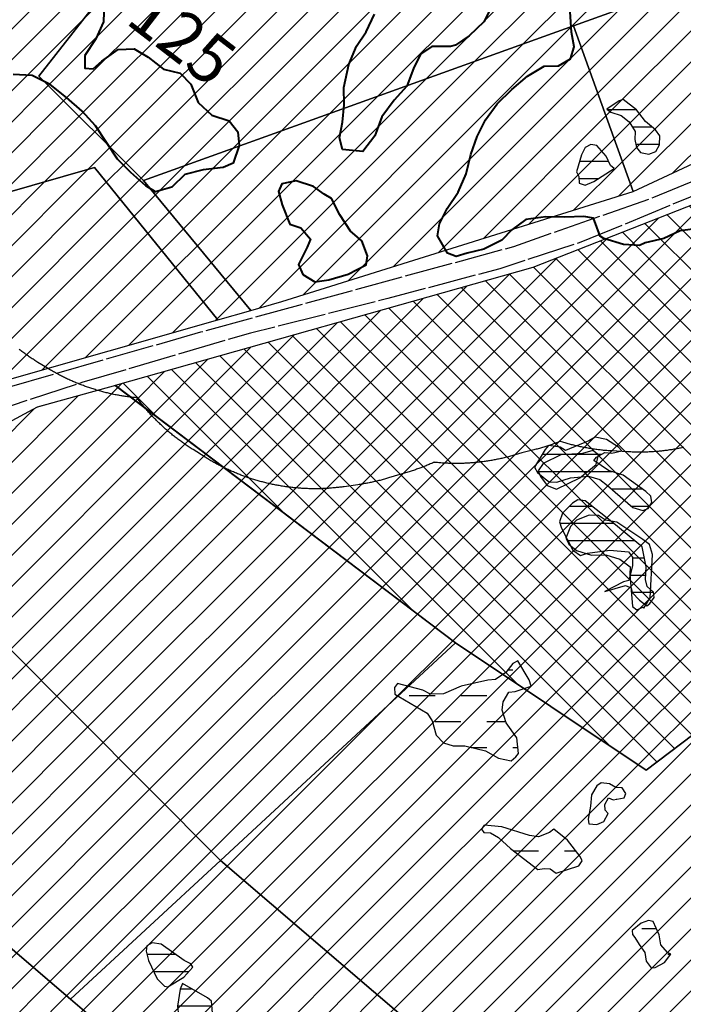
# Model space of a CAD drawing. Units: metres. Extents: x 767866 to 771411, y 9290283 to 9293515.
# Drawn here: x 770051 to 770147, y 9292050 to 9292193 of the extents above; entities that cross this region are included whole.
import ezdxf

# ---------------------------------------------------------------- set-up
doc = ezdxf.new("R2010")
doc.units = ezdxf.units.M
doc.linetypes.add('TRACO_22', pattern=[7.5, 7, -0.5])
for name, color, linetype in [('ALAGADO BANHADO MANGUE', 5, 'Continuous'), ('AREA_AFETADA', 254, 'Continuous'), ('CONTORNO ALAGADO BANHADO MANGUE', 150, 'Continuous'), ('GLEBA', 11, 'Continuous'), ('LAGOS LAGOAS PERENES', 5, 'Continuous'), ('LOTE', 25, 'Continuous'), ('MISTO', 40, 'Continuous'), ('OLARIA', 52, 'Continuous'), ('RESIDENCIAL', 191, 'Continuous'), ('VIA NÃO PAVIMENTADA S MEIO FIO', 1, 'TRACO_22')]:
    doc.layers.add(name, color=color, linetype=linetype)
doc.layers.add('CURVA 125', color=160, linetype='Continuous', lineweight=40)
doc.layers.add('PERIMETRO_LOTE', color=7, linetype='Continuous', lineweight=35)
doc.styles.add('ROMANS', font='ROMANS', dxfattribs={"height": 1})
pattern_1 = [(0, (0, 0), (0, 2.5), [])]
pattern_2 = [(0, (0, 0), (3.75, 3.75), [3.75, -3.75])]

msp = doc.modelspace()

# ---------------------------------------------------------------- hatches: boundary and pattern name
at = {"layer": 'ALAGADO BANHADO MANGUE'}
h = msp.add_hatch(dxfattribs=at)
h.set_pattern_fill('DASH', color=256, scale=30, style=0)
h.set_pattern_definition(pattern_2)
h.paths.add_polyline_path([(770123.11, 9292088.88), (770121.56, 9292091.07), (770120.96, 9292092.9), (770121.11, 9292094.13), (770121.94, 9292095.52), (770122.88, 9292095.59), (770125.19, 9292096.36), (770124.9, 9292097.3), (770123.27, 9292100.06), (770122.55, 9292099.68), (770121.49, 9292098.34), (770120.01, 9292097.33), (770118.92, 9292097.24), (770115.02, 9292096.36), (770112.45, 9292095.26), (770110.58, 9292095.23), (770109.48, 9292095.82), (770105.82, 9292096.79), (770105.36, 9292096.2), (770105.4, 9292095.22), (770106.01, 9292094.88), (770110.11, 9292092.45), (770110.81, 9292091.36), (770111.4, 9292089.26), (770112.45, 9292088.15), (770113.87, 9292087.71), (770115.59, 9292087.72), (770118.57, 9292087.01), (770120.45, 9292085.94), (770122.28, 9292085.56), (770122.94, 9292086.14), (770123.36, 9292086.63)])
h = msp.add_hatch(dxfattribs=at)
h.set_pattern_fill('DASH', color=256, scale=30, style=0)
h.set_pattern_definition(pattern_2)
h.paths.add_polyline_path([(770133.54, 9292076.43), (770134.7, 9292076.34), (770135.72, 9292076.77), (770136.34, 9292077.9), (770135.9, 9292078.38), (770135.88, 9292079.24), (770136.41, 9292080.18), (770137.09, 9292079.92), (770138.66, 9292080.18), (770138.89, 9292080.81), (770138.38, 9292081.63), (770137.46, 9292081.67), (770136.55, 9292082.24), (770135.35, 9292082.37), (770134.73, 9292081.91), (770133.92, 9292080.64), (770133.77, 9292078.99), (770133.44, 9292077.07)])
h = msp.add_hatch(dxfattribs=at)
h.set_pattern_fill('DASH', color=256, scale=30, style=0)
h.set_pattern_definition(pattern_2)
h.paths.add_polyline_path([(770128.79, 9292069.25), (770132.09, 9292070.32), (770132.58, 9292071.03), (770132.27, 9292071.67), (770130.47, 9292074.07), (770128.45, 9292075.65), (770127.86, 9292075.16), (770126.26, 9292074.52), (770124.93, 9292074.74), (770120.94, 9292076), (770118.39, 9292076.23), (770117.97, 9292075.62), (770118.33, 9292075.17), (770119.29, 9292075.1), (770120.47, 9292074.44), (770122.19, 9292072.82), (770126.17, 9292069.81), (770127.07, 9292069.92), (770127.95, 9292069.91)])
h = msp.add_hatch(dxfattribs=at)
h.set_pattern_fill('DASH', color=256, scale=30, style=0)
h.set_pattern_definition(pattern_2)
h.paths.add_polyline_path([(770140.85, 9292058.93), (770141.67, 9292057.74), (770141.85, 9292056.51), (770142.58, 9292055.53), (770143.18, 9292055.6), (770144.5, 9292056.33), (770145.43, 9292057.5), (770144.94, 9292057.75), (770144.01, 9292058.89), (770143.76, 9292060.3), (770142.88, 9292062.24), (770142.18, 9292062.38), (770141.12, 9292061.99), (770139.84, 9292060.97), (770139.89, 9292060.37), (770140.24, 9292059.95)])
at = {"layer": 'GLEBA'}
h = msp.add_hatch(dxfattribs=at)
h.set_pattern_fill('ANSI31', color=256, style=0)
h.paths.add_polyline_path([(770064.89, 9292139.98), (770053.56, 9292136.82), (770028.23, 9292123.2), (770080.12, 9292071.12), (770114.19, 9292102.68)])
h = msp.add_hatch(dxfattribs=at)
h.set_pattern_fill('ANSI31', color=256, style=0)
h.paths.add_polyline_path([(770123.48, 9291995.2), (770076.32, 9291957.88), (770111.29, 9291864.2), (770150.83, 9291875.69), (770140.57, 9291919.46)])
h.paths.add_polyline_path([(770202.7, 9291920.54), (770172.08, 9291957.44), (770133.9, 9292003.44), (770123.48, 9291995.2), (770140.57, 9291919.46), (770150.83, 9291875.69), (770165.2, 9291877.91), (770167.25, 9291878.08), (770171.51, 9291877.92), (770179.89, 9291876.46), (770197.63, 9291873.04), (770199.31, 9291872.72), (770207.97, 9291870.67), (770218.29, 9291867.88), (770212.69, 9291887.11)])
h.paths.add_polyline_path([(770123.48, 9291995.2), (770003.39, 9292098.08), (769991.64, 9292097.17), (769914.84, 9292039.4), (769918.48, 9292034.54), (769920, 9292030.55), (769931.43, 9291769.35), (769998.56, 9291818.86), (770007.06, 9291805.04), (770016.82, 9291810.6), (769991.69, 9291869.18), (770010.87, 9291899.42), (770041.13, 9291896.51), (770023.33, 9291929.78), (770076.32, 9291957.88)])
h = msp.add_hatch(dxfattribs=at)
h.set_pattern_fill('ANSI31', color=256, style=0)
h.paths.add_polyline_path([(770080.12, 9292071.12), (770058.38, 9292050.97), (770123.48, 9291995.2), (770133.9, 9292003.44), (770147.01, 9292013.81)])
at = {"layer": 'LAGOS LAGOAS PERENES'}
h = msp.add_hatch(dxfattribs=at)
h.set_pattern_fill('LINE', color=256, scale=20, style=0)
h.set_pattern_definition(pattern_1)
h.paths.add_polyline_path([(770141.06, 9292173.76), (770142.25, 9292173.51), (770143.25, 9292173.94), (770143.8, 9292174.87), (770143.83, 9292176.2), (770143.23, 9292177.08), (770141.76, 9292178.25), (770140.45, 9292179.96), (770138.54, 9292181.47), (770137.94, 9292181.25), (770136.18, 9292180.06), (770136.72, 9292179.63), (770138.23, 9292179.13), (770139.41, 9292178.2), (770140.25, 9292176.84), (770140.2, 9292175.66), (770140.45, 9292174.52)])
h = msp.add_hatch(dxfattribs=at)
h.set_pattern_fill('LINE', color=256, scale=20, style=0)
h.set_pattern_definition(pattern_1)
h.paths.add_polyline_path([(770133.03, 9292169.05), (770134.26, 9292169.58), (770137.24, 9292171.44), (770136.69, 9292171.87), (770136.04, 9292173.22), (770134.71, 9292174.81), (770133.86, 9292174.93), (770133.03, 9292174.49), (770132.47, 9292173.44), (770131.77, 9292170.99), (770132.12, 9292170.31), (770132.16, 9292169.33)])
h = msp.add_hatch(dxfattribs=at)
h.set_pattern_fill('LINE', color=256, scale=20, style=0)
h.set_pattern_definition(pattern_1)
h.paths.add_polyline_path([(770128.91, 9292125.96), (770130.9, 9292126.57), (770133.5, 9292126.84), (770135.15, 9292126.35), (770136.25, 9292125.47), (770139.94, 9292122.3), (770141.36, 9292121.84), (770142.16, 9292122.16), (770142.67, 9292123), (770142.53, 9292123.93), (770141.83, 9292124.61), (770138.51, 9292126.97), (770136.4, 9292127.67), (770134.25, 9292129.09), (770134.65, 9292129.59), (770135.87, 9292130.26), (770136.87, 9292130.15), (770138.31, 9292130.51), (770137.83, 9292131.03), (770136.1, 9292132.14), (770134.46, 9292132.47), (770133.57, 9292131.95), (770130.16, 9292130.56), (770129.38, 9292131.04), (770127.72, 9292131.26), (770127.21, 9292130.71), (770125.65, 9292128.13), (770126.08, 9292127.36), (770127.21, 9292126.47), (770127.8, 9292126.01)])
h = msp.add_hatch(dxfattribs=at)
h.set_pattern_fill('LINE', color=256, scale=20, style=0)
h.set_pattern_definition(pattern_1)
h.paths.add_polyline_path([(770142.38, 9292108.37), (770143.01, 9292109.24), (770142.92, 9292109.99), (770142.03, 9292110.83), (770141.75, 9292111.86), (770141.84, 9292113.71), (770141.26, 9292116.61), (770140.5, 9292117.22), (770136.87, 9292120.21), (770133, 9292123.26), (770131.97, 9292123.41), (770131.18, 9292122.94), (770129.75, 9292121.48), (770129.29, 9292120.21), (770129.59, 9292119.3), (770131.23, 9292116.09), (770132.35, 9292115.35), (770133.34, 9292115.66), (770136.6, 9292116.08), (770139.3, 9292115.84), (770139.88, 9292115.11), (770139.87, 9292113.9), (770139.35, 9292111.72), (770138.59, 9292111.49), (770135.86, 9292110.1), (770138.88, 9292110.99), (770139.7, 9292110.63), (770139.84, 9292109.96), (770140.89, 9292108.87), (770141.96, 9292108.02)])
h = msp.add_hatch(dxfattribs=at)
h.set_pattern_fill('LINE', color=256, scale=20, style=0)
h.set_pattern_definition(pattern_1)
h.paths.add_polyline_path([(770072.5, 9292052.76), (770074.83, 9292054.18), (770076.12, 9292055.62), (770075.84, 9292056.12), (770074.87, 9292056.61), (770071.53, 9292058.95), (770070.25, 9292059.17), (770069.46, 9292058.7), (770069.36, 9292057.93), (770069.69, 9292056.6), (770070.97, 9292053.95), (770072.03, 9292052.86)])
h = msp.add_hatch(dxfattribs=at)
h.set_pattern_fill('LINE', color=256, scale=20, style=0)
h.set_pattern_definition(pattern_1)
h.paths.add_polyline_path([(770077.3, 9292046.21), (770078.32, 9292047.32), (770078.98, 9292048.99), (770078.83, 9292050.72), (770078.24, 9292051.18), (770074.63, 9292053.25), (770074.29, 9292052.44), (770073.88, 9292049.98), (770074.2, 9292047.28), (770074.87, 9292046.75), (770076.52, 9292045.74)])
at = {"layer": 'LOTE'}
h = msp.add_hatch(dxfattribs=at)
h.set_pattern_fill('ANSI31', color=256, style=0)
h.paths.add_polyline_path([(770079.77, 9292149.52), (770061.88, 9292171.58), (770030.35, 9292162.56), (770048.23, 9292140.5)])
h = msp.add_hatch(dxfattribs=at)
h.set_pattern_fill('ANSI31', color=256, style=0)
h.paths.add_polyline_path([(770199.26, 9292070.99), (770195.77, 9292074.58), (770177.12, 9292093.76), (770167.52, 9292103.63), (770141.84, 9292084.19), (770114.19, 9292102.68), (770080.12, 9292071.12), (770147.01, 9292013.81)])
at = {"layer": 'MISTO'}
h = msp.add_hatch(dxfattribs=at)
h.set_pattern_fill('ANSI37', color=256, style=0)
h.paths.add_polyline_path([(770199.33, 9292188.18), (770168.62, 9292174.04), (770125.41, 9292157.1), (770064.88, 9292139.99), (770114.19, 9292102.68), (770141.84, 9292084.19), (770167.52, 9292103.63), (770224.76, 9292148.8)])
at = {"layer": 'OLARIA'}
h = msp.add_hatch(dxfattribs=at)
h.set_pattern_fill('ANSI31', color=256, style=0)
h.paths.add_polyline_path([(770027.99, 9292260.84), (770021.56, 9292269.68), (770009.37, 9292286.39), (770008.29, 9292288.03), (770001.81, 9292282.92), (770009.9, 9292272.66), (769979.36, 9292247.89), (770003.33, 9292218), (769992.72, 9292208.97), (770030.35, 9292162.56), (770061.88, 9292171.58), (770079.77, 9292149.52), (770084.55, 9292150.88), (770068.96, 9292169.73), (770053.78, 9292184.86), (770074.03, 9292210.72)])
h = msp.add_hatch(dxfattribs=at)
h.set_pattern_fill('ANSI31', color=256, style=0)
h.paths.add_polyline_path([(770131.33, 9292192.15), (770068.96, 9292169.73), (770084.55, 9292150.88), (770089.03, 9292152.17), (770139.98, 9292168.1)])
h = msp.add_hatch(dxfattribs=at)
h.set_pattern_fill('ANSI31', color=256, style=0)
h.paths.add_polyline_path([(770028.23, 9292123.2), (770003.39, 9292098.08), (770058.38, 9292050.97), (770080.12, 9292071.12)])
at = {"layer": 'RESIDENCIAL'}
h = msp.add_hatch(dxfattribs=at)
h.set_pattern_fill('ANSI31', color=256, style=0)
h.paths.add_polyline_path([(770173.22, 9292220.81), (770170.16, 9292224.53), (770142.06, 9292256.6), (770117.3, 9292239.9), (770074.03, 9292210.72), (770053.78, 9292184.86), (770068.96, 9292169.73), (770131.33, 9292192.15), (770151.55, 9292199.43), (770148.26, 9292204.44)])
h = msp.add_hatch(dxfattribs=at)
h.set_pattern_fill('ANSI31', color=256, style=0)
h.paths.add_polyline_path([(770193.32, 9292192.99), (770175.87, 9292215.37), (770151.55, 9292199.43), (770131.33, 9292192.15), (770139.98, 9292168.1)])

# ---------------------------------------------------------------- linework, layer by layer
at = {"layer": 'AREA_AFETADA', "flags": 128}
msp.add_lwpolyline([(770147.34, 9292131.01), (770147.18, 9292130.98), (770147.01, 9292130.94), (770146.85, 9292130.91), (770146.69, 9292130.88), (770146.53, 9292130.84), (770146.37, 9292130.81), (770146.21, 9292130.78), (770146.04, 9292130.76), (770145.88, 9292130.73), (770145.72, 9292130.7), (770145.56, 9292130.67), (770145.39, 9292130.65), (770145.23, 9292130.63), (770145.07, 9292130.6), (770144.9, 9292130.58), (770144.74, 9292130.56), (770144.58, 9292130.54), (770144.41, 9292130.52), (770144.25, 9292130.5), (770144.09, 9292130.48), (770143.92, 9292130.46), (770143.76, 9292130.45), (770143.59, 9292130.43), (770143.43, 9292130.42), (770143.26, 9292130.4), (770143.1, 9292130.39), (770142.94, 9292130.38), (770142.77, 9292130.37), (770142.61, 9292130.36), (770142.44, 9292130.35), (770142.28, 9292130.34), (770142.11, 9292130.33), (770141.95, 9292130.33), (770141.78, 9292130.32), (770141.62, 9292130.32), (770141.45, 9292130.31), (770141.29, 9292130.31), (770141.12, 9292130.31), (770140.96, 9292130.31), (770140.79, 9292130.31), (770140.63, 9292130.31), (770140.47, 9292130.31), (770140.3, 9292130.32), (770140.14, 9292130.32), (770139.97, 9292130.32), (770139.81, 9292130.33), (770139.64, 9292130.34), (770139.48, 9292130.34), (770139.31, 9292130.35), (770139.15, 9292130.36), (770136.82, 9292130.49), (770136.66, 9292130.5), (770136.5, 9292130.52), (770136.34, 9292130.53), (770136.17, 9292130.54), (770136.01, 9292130.55), (770135.85, 9292130.57), (770135.69, 9292130.58), (770135.52, 9292130.6), (770135.36, 9292130.62), (770135.2, 9292130.63), (770135.04, 9292130.65), (770134.88, 9292130.67), (770134.72, 9292130.69), (770134.55, 9292130.71), (770134.39, 9292130.74), (770134.23, 9292130.76), (770134.07, 9292130.78), (770133.91, 9292130.81), (770133.75, 9292130.83), (770133.59, 9292130.86), (770133.43, 9292130.89), (770133.27, 9292130.92), (770133.11, 9292130.94), (770132.95, 9292130.97), (770132.79, 9292131.01), (770132.63, 9292131.04), (770132.47, 9292131.07), (770132.31, 9292131.1), (770132.15, 9292131.14), (770131.99, 9292131.17), (770131.83, 9292131.21), (770131.67, 9292131.25), (770131.51, 9292131.28), (770131.36, 9292131.32), (770131.2, 9292131.36), (770131.04, 9292131.4), (770130.88, 9292131.44), (770130.72, 9292131.49), (770130.57, 9292131.53), (770130.41, 9292131.57), (770130.25, 9292131.62), (770130.1, 9292131.66), (770129.94, 9292131.71), (770129.79, 9292131.76), (770129.4, 9292131.88), (770129.31, 9292131.84), (770129.16, 9292131.78), (770129.01, 9292131.72), (770128.85, 9292131.67), (770128.7, 9292131.61), (770128.55, 9292131.55), (770128.4, 9292131.5), (770128.24, 9292131.44), (770128.09, 9292131.39), (770127.93, 9292131.34), (770127.78, 9292131.28), (770127.62, 9292131.23), (770127.47, 9292131.18), (770127.31, 9292131.13), (770127.16, 9292131.09), (770127, 9292131.04), (770126.84, 9292130.99), (770126.69, 9292130.95), (770126.53, 9292130.9), (770126.37, 9292130.86), (770126.22, 9292130.81), (770126.06, 9292130.77), (770125.9, 9292130.73), (770125.74, 9292130.69), (770125.59, 9292130.65), (770123.81, 9292130.2), (770122.85, 9292129.92), (770122.69, 9292129.87), (770122.53, 9292129.83), (770122.37, 9292129.78), (770122.21, 9292129.74), (770122.06, 9292129.69), (770121.9, 9292129.65), (770121.74, 9292129.61), (770121.58, 9292129.57), (770121.42, 9292129.53), (770121.26, 9292129.49), (770121.1, 9292129.45), (770120.94, 9292129.42), (770120.78, 9292129.38), (770120.62, 9292129.35), (770120.46, 9292129.31), (770120.29, 9292129.28), (770120.13, 9292129.25), (770119.97, 9292129.22), (770119.81, 9292129.18), (770119.65, 9292129.15), (770119.49, 9292129.13), (770119.32, 9292129.1), (770119.16, 9292129.07), (770119, 9292129.04), (770118.84, 9292129.02), (770118.67, 9292128.99), (770118.51, 9292128.97), (770118.35, 9292128.95), (770118.18, 9292128.93), (770118.02, 9292128.91), (770117.86, 9292128.89), (770117.69, 9292128.87), (770117.53, 9292128.85), (770117.37, 9292128.83), (770117.2, 9292128.82), (770117.04, 9292128.8), (770116.87, 9292128.79), (770116.71, 9292128.77), (770116.55, 9292128.76), (770116.38, 9292128.75), (770116.22, 9292128.74), (770116.05, 9292128.73), (770115.89, 9292128.72), (770115.72, 9292128.71), (770115.56, 9292128.7), (770115.4, 9292128.69), (770115.23, 9292128.69), (770115.07, 9292128.68), (770114.9, 9292128.68), (770114.74, 9292128.68), (770114.57, 9292128.68), (770114.41, 9292128.68), (770114.24, 9292128.67), (770114.08, 9292128.68), (770113.91, 9292128.68), (770113.75, 9292128.68), (770113.59, 9292128.68), (770113.42, 9292128.69), (770113.26, 9292128.69), (770113.09, 9292128.7), (770112.93, 9292128.71), (770112.76, 9292128.71), (770112.6, 9292128.72), (770112.43, 9292128.73), (770112.27, 9292128.74), (770112.11, 9292128.76), (770111.94, 9292128.77), (770111.78, 9292128.78), (770111.61, 9292128.8), (770111.45, 9292128.81), (770111.29, 9292128.83), (770111.12, 9292128.84), (770111.1, 9292128.85), (770111.01, 9292128.81), (770110.86, 9292128.74), (770110.71, 9292128.67), (770110.56, 9292128.61), (770110.41, 9292128.54), (770110.26, 9292128.48), (770110.11, 9292128.42), (770109.95, 9292128.35), (770109.8, 9292128.29), (770109.65, 9292128.23), (770109.49, 9292128.17), (770109.34, 9292128.11), (770109.19, 9292128.05), (770109.03, 9292128), (770108.88, 9292127.94), (770108.72, 9292127.88), (770108.57, 9292127.83), (770108.41, 9292127.77), (770108.26, 9292127.72), (770108.1, 9292127.67), (770107.94, 9292127.62), (770107.79, 9292127.57), (770107.63, 9292127.52), (770107.47, 9292127.47), (770107.31, 9292127.42), (770104.52, 9292126.58), (770104.37, 9292126.53), (770104.21, 9292126.48), (770104.05, 9292126.44), (770103.9, 9292126.39), (770103.74, 9292126.35), (770103.58, 9292126.31), (770103.42, 9292126.27), (770103.27, 9292126.23), (770103.11, 9292126.19), (770102.95, 9292126.15), (770102.79, 9292126.11), (770102.63, 9292126.07), (770102.47, 9292126.04), (770102.31, 9292126), (770102.15, 9292125.97), (770102, 9292125.93), (770101.84, 9292125.9), (770101.68, 9292125.87), (770101.52, 9292125.84), (770101.36, 9292125.8), (770101.2, 9292125.78), (770101.03, 9292125.75), (770100.87, 9292125.72), (770100.71, 9292125.69), (770100.55, 9292125.67), (770100.39, 9292125.64), (770100.23, 9292125.62), (770100.07, 9292125.59), (770098.05, 9292125.31), (770097.89, 9292125.28), (770097.73, 9292125.26), (770097.56, 9292125.24), (770097.4, 9292125.22), (770097.23, 9292125.2), (770097.07, 9292125.18), (770096.9, 9292125.17), (770096.74, 9292125.15), (770096.57, 9292125.13), (770096.41, 9292125.12), (770096.24, 9292125.11), (770096.08, 9292125.09), (770095.91, 9292125.08), (770095.75, 9292125.07), (770095.58, 9292125.06), (770095.42, 9292125.05), (770095.25, 9292125.04), (770095.09, 9292125.03), (770094.92, 9292125.03), (770094.76, 9292125.02), (770094.59, 9292125.02), (770094.42, 9292125.01), (770094.26, 9292125.01), (770094.09, 9292125.01), (770093.93, 9292125.01), (770093.76, 9292125.01), (770093.6, 9292125.01), (770093.43, 9292125.01), (770093.27, 9292125.01), (770093.1, 9292125.02), (770092.93, 9292125.02), (770092.77, 9292125.03), (770092.6, 9292125.03), (770092.44, 9292125.04), (770092.27, 9292125.05), (770092.11, 9292125.06), (770091.94, 9292125.07), (770091.78, 9292125.08), (770091.61, 9292125.09), (770091.45, 9292125.1), (770091.28, 9292125.12), (770091.12, 9292125.13), (770090.95, 9292125.15), (770090.79, 9292125.16), (770090.62, 9292125.18), (770090.46, 9292125.2), (770090.29, 9292125.22), (770090.13, 9292125.24), (770089.96, 9292125.26), (770089.8, 9292125.28), (770089.63, 9292125.3), (770089.47, 9292125.33), (770089.31, 9292125.35), (770089.14, 9292125.38), (770088.98, 9292125.4), (770088.82, 9292125.43), (770088.65, 9292125.46), (770088.49, 9292125.49), (770088.33, 9292125.52), (770088.16, 9292125.55), (770088, 9292125.58), (770087.84, 9292125.61), (770087.68, 9292125.65), (770087.52, 9292125.68), (770087.35, 9292125.72), (770087.19, 9292125.75), (770087.03, 9292125.79), (770086.87, 9292125.83), (770086.71, 9292125.87), (770086.55, 9292125.91), (770086.39, 9292125.95), (770086.23, 9292125.99), (770086.07, 9292126.03), (770085.91, 9292126.07), (770085.75, 9292126.12), (770085.59, 9292126.16), (770085.43, 9292126.21), (770085.27, 9292126.26), (770085.11, 9292126.3), (770084.95, 9292126.35), (770084.79, 9292126.4), (770084.64, 9292126.45), (770084.48, 9292126.5), (770084.32, 9292126.56), (770084.16, 9292126.61), (770084.01, 9292126.66), (770083.85, 9292126.72), (770083.7, 9292126.77), (770083.54, 9292126.83), (770083.38, 9292126.89), (770083.23, 9292126.94), (770083.07, 9292127), (770082.92, 9292127.06), (770082.77, 9292127.12), (770082.61, 9292127.19), (770082.46, 9292127.25), (770082.31, 9292127.31), (770082.15, 9292127.38), (770082, 9292127.44), (770081.85, 9292127.51), (770081.7, 9292127.57), (770081.55, 9292127.64), (770081.39, 9292127.71), (770081.24, 9292127.78), (770081.09, 9292127.85), (770080.94, 9292127.92), (770080.79, 9292127.99), (770080.65, 9292128.06), (770080.5, 9292128.14), (770080.35, 9292128.21), (770080.2, 9292128.28), (770080.05, 9292128.36), (770079.91, 9292128.44), (770079.76, 9292128.51), (770079.61, 9292128.59), (770079.47, 9292128.67), (770079.32, 9292128.75), (770079.18, 9292128.83), (770079.03, 9292128.91), (770078.89, 9292128.99), (770078.75, 9292129.08), (770078.6, 9292129.16), (770078.46, 9292129.25), (770078.32, 9292129.33), (770078.18, 9292129.42), (770078.04, 9292129.5), (770077.9, 9292129.59), (770076.15, 9292130.68), (770076.01, 9292130.77), (770075.87, 9292130.86), (770075.74, 9292130.95), (770075.6, 9292131.04), (770075.46, 9292131.13), (770075.32, 9292131.23), (770075.18, 9292131.32), (770075.05, 9292131.41), (770074.91, 9292131.51), (770074.78, 9292131.6), (770074.64, 9292131.7), (770074.51, 9292131.79), (770074.37, 9292131.89), (770074.24, 9292131.99), (770074.1, 9292132.09), (770073.97, 9292132.19), (770073.84, 9292132.29), (770073.71, 9292132.39), (770073.58, 9292132.49), (770073.45, 9292132.6), (770073.32, 9292132.7), (770073.19, 9292132.8), (770073.06, 9292132.91), (770072.93, 9292133.01), (770072.81, 9292133.12), (770072.68, 9292133.23), (770072.55, 9292133.33), (770072.43, 9292133.44), (770072.3, 9292133.55), (770072.18, 9292133.66), (770072.05, 9292133.77), (770071.93, 9292133.88), (770071.81, 9292133.99), (770071.69, 9292134.11), (770071.57, 9292134.22), (770071.45, 9292134.33), (770071.33, 9292134.45), (770071.21, 9292134.56), (770071.09, 9292134.68), (770070.97, 9292134.79), (770070.85, 9292134.91), (770070.74, 9292135.03), (770070.62, 9292135.15), (770070.5, 9292135.27), (770070.39, 9292135.39), (770070.28, 9292135.51), (770070.16, 9292135.63), (770070.05, 9292135.75), (770069.94, 9292135.87), (770069.83, 9292135.99), (770069.71, 9292136.12), (770069.6, 9292136.24), (770069.49, 9292136.37), (770069.39, 9292136.49), (770069.28, 9292136.62), (770069.17, 9292136.74), (770069.06, 9292136.87), (770068.96, 9292137), (770068.85, 9292137.13), (770068.75, 9292137.25), (770068.64, 9292137.38), (770068.54, 9292137.51), (770068.44, 9292137.64), (770068.34, 9292137.77), (770068.24, 9292137.91), (770068.14, 9292138.04), (770068.04, 9292138.17), (770068.02, 9292138.2), (770067.96, 9292138.2), (770067.79, 9292138.22), (770067.63, 9292138.24), (770067.46, 9292138.25), (770067.3, 9292138.27), (770067.14, 9292138.29), (770066.97, 9292138.31), (770066.81, 9292138.33), (770066.64, 9292138.35), (770066.48, 9292138.38), (770066.32, 9292138.4), (770066.15, 9292138.42), (770065.99, 9292138.45), (770065.83, 9292138.48), (770065.67, 9292138.5), (770065.5, 9292138.53), (770065.34, 9292138.56), (770065.18, 9292138.59), (770065.02, 9292138.62), (770064.85, 9292138.65), (770064.69, 9292138.69), (770064.53, 9292138.72), (770064.37, 9292138.75), (770064.21, 9292138.79), (770064.05, 9292138.83), (770063.89, 9292138.86), (770063.73, 9292138.9), (770063.56, 9292138.94), (770063.4, 9292138.98), (770063.24, 9292139.02), (770063.08, 9292139.06), (770062.93, 9292139.1), (770062.77, 9292139.15), (770062.61, 9292139.19), (770062.45, 9292139.24), (770062.29, 9292139.28), (770062.13, 9292139.33), (770061.97, 9292139.38), (770061.82, 9292139.43), (770061.66, 9292139.48), (770061.5, 9292139.53), (770061.34, 9292139.58), (770061.19, 9292139.63), (770061.03, 9292139.68), (770060.87, 9292139.74), (770060.72, 9292139.79), (770060.56, 9292139.85), (770060.41, 9292139.9), (770060.25, 9292139.96), (770060.1, 9292140.02), (770059.94, 9292140.08), (770059.79, 9292140.14), (770059.64, 9292140.2), (770059.48, 9292140.26), (770059.33, 9292140.32), (770059.18, 9292140.38), (770059.03, 9292140.45), (770058.87, 9292140.51), (770058.72, 9292140.58), (770058.57, 9292140.64), (770058.42, 9292140.71), (770058.27, 9292140.78), (770058.12, 9292140.85), (770057.97, 9292140.92), (770057.82, 9292140.99), (770057.67, 9292141.06), (770057.52, 9292141.13), (770057.38, 9292141.2), (770057.23, 9292141.28), (770057.08, 9292141.35), (770056.93, 9292141.43), (770056.79, 9292141.5), (770056.64, 9292141.58), (770056.5, 9292141.66), (770056.35, 9292141.74), (770056.21, 9292141.82), (770056.06, 9292141.9), (770055.92, 9292141.98), (770055.77, 9292142.06), (770055.63, 9292142.14), (770055.49, 9292142.23), (770055.35, 9292142.31), (770055.21, 9292142.39), (770055.06, 9292142.48), (770053.65, 9292143.34), (770053.51, 9292143.43), (770053.37, 9292143.52), (770053.23, 9292143.6), (770053.1, 9292143.69), (770052.96, 9292143.78), (770052.82, 9292143.87), (770052.68, 9292143.96), (770052.55, 9292144.05), (770052.41, 9292144.14), (770052.28, 9292144.24), (770052.14, 9292144.33), (770052.01, 9292144.42), (770051.87, 9292144.52), (770051.74, 9292144.61), (770051.61, 9292144.71), (770051.48, 9292144.81), (770051.35, 9292144.91), (770051.21, 9292145), (770051.08, 9292145.1), (770050.95, 9292145.2)], dxfattribs=at)
at = {"layer": 'CONTORNO ALAGADO BANHADO MANGUE', "flags": 128}
for points, elevation in [([(770123.11, 9292088.88), (770121.56, 9292091.07), (770120.96, 9292092.9), (770121.11, 9292094.13), (770121.94, 9292095.52), (770122.88, 9292095.59), (770125.19, 9292096.36), (770124.9, 9292097.3), (770123.27, 9292100.06), (770122.55, 9292099.68), (770121.49, 9292098.34), (770120.01, 9292097.33), (770118.92, 9292097.24), (770115.02, 9292096.36), (770112.45, 9292095.26), (770110.58, 9292095.23), (770109.48, 9292095.82), (770105.82, 9292096.79), (770105.36, 9292096.2), (770105.4, 9292095.22), (770106.01, 9292094.88), (770110.11, 9292092.45), (770110.81, 9292091.36), (770111.4, 9292089.26), (770112.45, 9292088.15), (770113.87, 9292087.71), (770115.59, 9292087.72), (770118.57, 9292087.01), (770120.45, 9292085.94), (770122.28, 9292085.56), (770122.94, 9292086.14), (770123.36, 9292086.63)], 123.94), ([(770133.54, 9292076.43), (770134.7, 9292076.34), (770135.72, 9292076.77), (770136.34, 9292077.9), (770135.9, 9292078.38), (770135.88, 9292079.24), (770136.41, 9292080.18), (770137.09, 9292079.92), (770138.66, 9292080.18), (770138.89, 9292080.81), (770138.38, 9292081.63), (770137.46, 9292081.67), (770136.55, 9292082.24), (770135.35, 9292082.37), (770134.73, 9292081.91), (770133.92, 9292080.64), (770133.77, 9292078.99), (770133.44, 9292077.07)], 124.06), ([(770128.79, 9292069.25), (770132.09, 9292070.32), (770132.58, 9292071.03), (770132.27, 9292071.67), (770130.47, 9292074.07), (770128.45, 9292075.65), (770127.86, 9292075.16), (770126.26, 9292074.52), (770124.93, 9292074.74), (770120.94, 9292076), (770118.39, 9292076.23), (770117.97, 9292075.62), (770118.33, 9292075.17), (770119.29, 9292075.1), (770120.47, 9292074.44), (770122.19, 9292072.82), (770126.17, 9292069.81), (770127.07, 9292069.92), (770127.95, 9292069.91)], 123.94), ([(770140.85, 9292058.93), (770141.67, 9292057.74), (770141.85, 9292056.51), (770142.58, 9292055.53), (770143.18, 9292055.6), (770144.5, 9292056.33), (770145.43, 9292057.5), (770144.94, 9292057.75), (770144.01, 9292058.89), (770143.76, 9292060.3), (770142.88, 9292062.24), (770142.18, 9292062.38), (770141.12, 9292061.99), (770139.84, 9292060.97), (770139.89, 9292060.37), (770140.24, 9292059.95)], 124.06)]:
    msp.add_lwpolyline(points, close=True, dxfattribs=dict(at, elevation=elevation))
at = {"layer": 'CURVA 125', "elevation": 125, "flags": 128}
for points in [[(770063.26, 9292195.49), (770063.18, 9292192.71), (770062.05, 9292190.26), (770060.45, 9292187.86), (770060.48, 9292185.99), (770061.67, 9292185.91), (770062.95, 9292187.03), (770065.29, 9292188.7), (770067.62, 9292188.79), (770069.63, 9292187.61), (770071.85, 9292185.88), (770074.28, 9292185.3), (770075.83, 9292183.7), (770076.91, 9292181.02), (770078.9, 9292179.2), (770081.4, 9292178.36), (770082.67, 9292176.78), (770082.85, 9292174.8), (770081.95, 9292172.23), (770080.53, 9292171.62), (770077.61, 9292171.28), (770074.97, 9292170.57), (770073.08, 9292168.76), (770070.71, 9292168.08), (770069.3, 9292168.94), (770067.15, 9292170.86), (770065.2, 9292172.83), (770063.6, 9292175.22), (770062, 9292177.62), (770060.06, 9292179.79), (770057.79, 9292181.75), (770055.44, 9292183.61), (770052.81, 9292184.94), (770050.09, 9292185.08)], [(770119.54, 9292195.11), (770118.33, 9292192.72), (770116.18, 9292190.69), (770114.23, 9292189.35), (770113.51, 9292189.14), (770110.76, 9292189.14), (770109.14, 9292188.04), (770108.12, 9292185.94), (770107.14, 9292183.41), (770105.32, 9292181.35), (770103.51, 9292178.96), (770102.53, 9292176.21), (770100.77, 9292173.92), (770097.82, 9292174.19), (770097.38, 9292175.91), (770097.83, 9292178.15), (770098.09, 9292180.7), (770098.02, 9292183.22), (770098.73, 9292186.53), (770099.87, 9292189.19), (770101.24, 9292191.26), (770102.48, 9292193.81)], [(770149.34, 9292162.75), (770146.81, 9292162.42), (770144.42, 9292161.32), (770141.71, 9292160.65), (770140.89, 9292160.31), (770138.56, 9292160.44), (770135.72, 9292161.31), (770135.2, 9292161.65), (770134.24, 9292164.25), (770132.81, 9292164.47), (770130.08, 9292164.41), (770127.31, 9292164.45), (770124.4, 9292164.08), (770122.37, 9292162.58), (770120.94, 9292161.04), (770118.31, 9292159.75), (770115.9, 9292159.15), (770114.3, 9292158.67), (770113.05, 9292159.18), (770111.61, 9292161.68), (770111.88, 9292163.41), (770113, 9292165.65), (770114.6, 9292168.02), (770115.75, 9292170.68), (770116.46, 9292173.5), (770117.36, 9292176.09), (770118.56, 9292178.5), (770120.25, 9292180.82), (770122.38, 9292182.9), (770124.64, 9292184.82), (770127.07, 9292186.3), (770129.15, 9292186.33), (770130.9, 9292187.38), (770131.44, 9292189.09), (770131.03, 9292191.2), (770130.84, 9292194.18)]]:
    msp.add_lwpolyline(points, dxfattribs=at)
msp.add_lwpolyline([(770095.17, 9292167.72), (770093.64, 9292168.83), (770091.13, 9292169.67), (770089.02, 9292169.25), (770088.57, 9292168.13), (770089.08, 9292166.17), (770090.2, 9292163.4), (770091.79, 9292162.85), (770093.19, 9292161.22), (770092.71, 9292160.05), (770091.46, 9292157.51), (770092.09, 9292156.1), (770093.83, 9292155.01), (770095.85, 9292155.29), (770098.64, 9292156.14), (770101.24, 9292157.49), (770101.43, 9292158.79), (770100.65, 9292160.98), (770098.98, 9292162.38), (770097.45, 9292164.73), (770096.25, 9292167.09)], close=True, dxfattribs=at)
at = {"layer": 'GLEBA'}
for points in [[(770064.89, 9292139.98), (770053.56, 9292136.82), (770028.23, 9292123.2), (770080.12, 9292071.12), (770114.19, 9292102.68), (770064.89, 9292139.98)], [(770123.48, 9291995.2), (770003.39, 9292098.08), (769991.64, 9292097.17), (769914.84, 9292039.4), (769918.48, 9292034.54), (769920, 9292030.55), (769931.43, 9291769.35), (769998.56, 9291818.86), (770007.06, 9291805.04), (770016.82, 9291810.6), (769991.69, 9291869.18), (770010.87, 9291899.42), (770041.13, 9291896.51), (770023.33, 9291929.78), (770076.32, 9291957.88)], [(770080.12, 9292071.12), (770058.38, 9292050.97), (770123.48, 9291995.2), (770133.9, 9292003.44), (770147.01, 9292013.81)]]:
    msp.add_lwpolyline(points, close=True, dxfattribs=at)
at = {"layer": 'LAGOS LAGOAS PERENES', "flags": 128}
for points, elevation in [([(770141.06, 9292173.76), (770142.25, 9292173.51), (770143.25, 9292173.94), (770143.8, 9292174.87), (770143.83, 9292176.2), (770143.23, 9292177.08), (770141.76, 9292178.25), (770140.45, 9292179.96), (770138.54, 9292181.47), (770137.94, 9292181.25), (770136.18, 9292180.06), (770136.72, 9292179.63), (770138.23, 9292179.13), (770139.41, 9292178.2), (770140.25, 9292176.84), (770140.2, 9292175.66), (770140.45, 9292174.52)], 123.43), ([(770133.03, 9292169.05), (770134.26, 9292169.58), (770137.24, 9292171.44), (770136.69, 9292171.87), (770136.04, 9292173.22), (770134.71, 9292174.81), (770133.86, 9292174.93), (770133.03, 9292174.49), (770132.47, 9292173.44), (770131.77, 9292170.99), (770132.12, 9292170.31), (770132.16, 9292169.33)], 123.31), ([(770128.91, 9292125.96), (770130.9, 9292126.57), (770133.5, 9292126.84), (770135.15, 9292126.35), (770136.25, 9292125.47), (770139.94, 9292122.3), (770141.36, 9292121.84), (770142.16, 9292122.16), (770142.67, 9292123), (770142.53, 9292123.93), (770141.83, 9292124.61), (770138.51, 9292126.97), (770136.4, 9292127.67), (770134.25, 9292129.09), (770134.65, 9292129.59), (770135.87, 9292130.26), (770136.87, 9292130.15), (770138.31, 9292130.51), (770137.83, 9292131.03), (770136.1, 9292132.14), (770134.46, 9292132.47), (770133.57, 9292131.95), (770130.16, 9292130.56), (770129.38, 9292131.04), (770127.72, 9292131.26), (770127.21, 9292130.71), (770125.65, 9292128.13), (770126.08, 9292127.36), (770127.21, 9292126.47), (770127.8, 9292126.01)], 123.7), ([(770128.84, 9292124.95), (770132.25, 9292126.61), (770134.63, 9292128.53), (770134.94, 9292129.92), (770134.11, 9292130.58), (770132.64, 9292130.12), (770129.47, 9292129.93), (770126.93, 9292128.66), (770126.22, 9292127.62), (770126.53, 9292126.8), (770127.51, 9292125.5)], 124.25), ([(770142.38, 9292108.37), (770143.01, 9292109.24), (770142.92, 9292109.99), (770142.03, 9292110.83), (770141.75, 9292111.86), (770141.84, 9292113.71), (770141.26, 9292116.61), (770140.5, 9292117.22), (770136.87, 9292120.21), (770133, 9292123.26), (770131.97, 9292123.41), (770131.18, 9292122.94), (770129.75, 9292121.48), (770129.29, 9292120.21), (770129.59, 9292119.3), (770131.23, 9292116.09), (770132.35, 9292115.35), (770133.34, 9292115.66), (770136.6, 9292116.08), (770139.3, 9292115.84), (770139.88, 9292115.11), (770139.87, 9292113.9), (770139.35, 9292111.72), (770138.59, 9292111.49), (770135.86, 9292110.1), (770138.88, 9292110.99), (770139.7, 9292110.63), (770139.84, 9292109.96), (770140.89, 9292108.87), (770141.96, 9292108.02)], 123.7), ([(770142.45, 9292109.17), (770142.79, 9292115.48), (770142.33, 9292116.94), (770141.4, 9292117.65), (770137.63, 9292120.17), (770135.95, 9292120.43), (770134.96, 9292121.12), (770133.59, 9292121.18), (770131.74, 9292120.44), (770130.87, 9292119.53), (770130.23, 9292117.84), (770130.63, 9292116.98), (770131.78, 9292116.05), (770133.95, 9292115.4), (770136.02, 9292115.41), (770138.06, 9292114.82), (770139.54, 9292113.68), (770139.5, 9292112.62), (770139.88, 9292107.91), (770140.5, 9292107.45), (770141.37, 9292107.85), (770141.54, 9292107.71)], 124.25), ([(770072.5, 9292052.76), (770074.83, 9292054.18), (770076.12, 9292055.62), (770075.84, 9292056.12), (770074.87, 9292056.61), (770071.53, 9292058.95), (770070.25, 9292059.17), (770069.46, 9292058.7), (770069.36, 9292057.93), (770069.69, 9292056.6), (770070.97, 9292053.95), (770072.03, 9292052.86)], 123.77), ([(770077.3, 9292046.21), (770078.32, 9292047.32), (770078.98, 9292048.99), (770078.83, 9292050.72), (770078.24, 9292051.18), (770074.63, 9292053.25), (770074.29, 9292052.44), (770073.88, 9292049.98), (770074.2, 9292047.28), (770074.87, 9292046.75), (770076.52, 9292045.74)], 123.77)]:
    msp.add_lwpolyline(points, close=True, dxfattribs=dict(at, elevation=elevation))
at = {"layer": 'LOTE'}
for points in [[(770079.77, 9292149.52), (770061.88, 9292171.58), (770030.35, 9292162.56), (770048.23, 9292140.5)], [(770199.26, 9292070.99), (770195.77, 9292074.58), (770177.12, 9292093.76), (770167.52, 9292103.63), (770141.84, 9292084.19), (770114.19, 9292102.68), (770080.12, 9292071.12), (770147.01, 9292013.81)]]:
    msp.add_lwpolyline(points, close=True, dxfattribs=at)
at = {"layer": 'MISTO'}
msp.add_lwpolyline([(770199.33, 9292188.18), (770168.62, 9292174.04), (770125.41, 9292157.1), (770064.88, 9292139.99), (770114.19, 9292102.68), (770141.84, 9292084.19), (770167.52, 9292103.63), (770224.76, 9292148.8)], close=True, dxfattribs=at)
at = {"layer": 'OLARIA'}
for points in [[(770027.99, 9292260.84), (770021.56, 9292269.68), (770009.37, 9292286.39), (770008.29, 9292288.03), (770001.81, 9292282.92), (770009.9, 9292272.66), (769979.36, 9292247.89), (770003.33, 9292218), (769992.72, 9292208.97), (770030.35, 9292162.56), (770061.88, 9292171.58), (770079.77, 9292149.52), (770084.55, 9292150.88), (770068.96, 9292169.73), (770053.78, 9292184.86), (770074.03, 9292210.72)], [(770131.33, 9292192.15), (770068.96, 9292169.73), (770084.55, 9292150.88), (770089.03, 9292152.17), (770139.98, 9292168.1)], [(770028.23, 9292123.2), (770003.39, 9292098.08), (770058.38, 9292050.97), (770080.12, 9292071.12)]]:
    msp.add_lwpolyline(points, close=True, dxfattribs=at)
at = {"layer": 'PERIMETRO_LOTE', "const_width": 0.1}
for points in [[(770008.29, 9292288.03), (770001.81, 9292282.92), (770009.9, 9292272.66), (769979.36, 9292247.89), (770003.33, 9292218), (769992.72, 9292208.97), (770030.35, 9292162.56), (770061.88, 9292171.58), (770079.77, 9292149.52), (770084.55, 9292150.88), (770068.96, 9292169.73), (770053.78, 9292184.86), (770074.03, 9292210.72), (770027.99, 9292260.84), (770021.56, 9292269.68), (770009.37, 9292286.39), (770008.29, 9292288.03)], [(770142.06, 9292256.6), (770074.03, 9292210.72), (770053.78, 9292184.86), (770068.96, 9292169.73), (770151.55, 9292199.43), (770148.26, 9292204.44), (770173.22, 9292220.81), (770170.16, 9292224.53), (770142.06, 9292256.6)], [(770175.87, 9292215.37), (770151.55, 9292199.43), (770131.33, 9292192.15), (770139.98, 9292168.1), (770193.32, 9292192.99), (770175.87, 9292215.37)], [(770131.33, 9292192.15), (770068.96, 9292169.73), (770084.55, 9292150.88), (770089.03, 9292152.17), (770139.98, 9292168.1), (770131.33, 9292192.15)], [(770199.33, 9292188.18), (770168.62, 9292174.04), (770125.41, 9292157.1), (770064.88, 9292139.99), (770114.19, 9292102.68), (770141.84, 9292084.19), (770167.52, 9292103.63), (770224.76, 9292148.8), (770199.33, 9292188.18)], [(770061.88, 9292171.58), (770030.35, 9292162.56), (770048.23, 9292140.5), (770079.77, 9292149.52), (770061.88, 9292171.58)], [(770028.23, 9292123.2), (770003.39, 9292098.08), (770058.38, 9292050.97), (770080.12, 9292071.12), (770028.23, 9292123.2)], [(770167.52, 9292103.63), (770141.84, 9292084.19), (770114.19, 9292102.68), (770080.12, 9292071.12), (770147.01, 9292013.81), (770199.26, 9292070.99), (770195.77, 9292074.58), (770167.52, 9292103.63)], [(770003.39, 9292098.08), (769991.64, 9292097.17), (769914.84, 9292039.4), (769918.48, 9292034.54), (769920, 9292030.55), (769931.43, 9291769.35), (769998.56, 9291818.86), (770007.06, 9291805.04), (770016.82, 9291810.6), (769991.69, 9291869.18), (770010.87, 9291899.42), (770041.13, 9291896.51), (770023.33, 9291929.78), (770076.32, 9291957.88), (770123.48, 9291995.2), (770003.39, 9292098.08)]]:
    msp.add_lwpolyline(points, dxfattribs=at)
for points in [[(770064.89, 9292139.98), (770053.56, 9292136.82), (770028.23, 9292123.2), (770080.12, 9292071.12), (770114.19, 9292102.68), (770064.89, 9292139.98)], [(770080.12, 9292071.12), (770058.38, 9292050.97), (770123.48, 9291995.2), (770147.01, 9292013.81)]]:
    msp.add_lwpolyline(points, close=True, dxfattribs=at)
at = {"layer": 'RESIDENCIAL'}
for points in [[(770173.22, 9292220.81), (770170.16, 9292224.53), (770142.06, 9292256.6), (770117.3, 9292239.9), (770074.03, 9292210.72), (770053.78, 9292184.86), (770068.96, 9292169.73), (770131.33, 9292192.15), (770151.55, 9292199.43), (770148.26, 9292204.44)], [(770193.32, 9292192.99), (770175.87, 9292215.37), (770151.55, 9292199.43), (770131.33, 9292192.15), (770139.98, 9292168.1)]]:
    msp.add_lwpolyline(points, close=True, dxfattribs=at)
at = {"layer": 'VIA NÃO PAVIMENTADA S MEIO FIO', "flags": 128}
for points, elevation in [([(769889.1, 9292090.04), (769894.36, 9292090.34), (769895.3, 9292089.61), (769896.71, 9292089.32), (769900.08, 9292087.69), (769902.64, 9292085.41), (769904.68, 9292082.17), (769907.78, 9292078.6), (769911.24, 9292075.89), (769914.69, 9292074.79), (769917.91, 9292073.88), (769920.44, 9292074.04), (769924.73, 9292075.84), (769928.53, 9292078.92), (769931.41, 9292081.55), (769935.26, 9292084.8), (769935.58, 9292085.08), (769941.73, 9292089.57), (769948.03, 9292093.05), (769951.86, 9292092.6), (769958.94, 9292091.93), (769970.84, 9292084.7), (769973.81, 9292084), (769978.99, 9292085.37), (769982.9, 9292086.72), (769990.8, 9292090.84), (770002.52, 9292103.91), (770025.06, 9292126.54), (770033.42, 9292133.58), (770034.92, 9292134.39), (770037.96, 9292135.81), (770040.77, 9292137.13), (770044.44, 9292138.32), (770077.29, 9292147.76), (770122.67, 9292160.15), (770142.99, 9292167.28), (770174.97, 9292180.48), (770181.83, 9292184.84), (770190.02, 9292190.08), (770193.11, 9292192.26), (770194.42, 9292195.29), (770194.1, 9292196.09), (770190.88, 9292200)], 123.92), ([(770178, 9291772.98), (770178.49, 9291775.33), (770178.56, 9291777.48), (770178.16, 9291781.52), (770167.55, 9291822.85), (770156.47, 9291866.58), (770155.65, 9291867.78), (770153.36, 9291868.49), (770152.08, 9291868.11), (770131.51, 9291863.81), (770109.21, 9291856.93), (770074.37, 9291836.36), (770013.41, 9291799.63), (770010.36, 9291804.67), (770080.52, 9291845.77), (770105.67, 9291859.7), (770110.01, 9291861.75), (770116.52, 9291864.28), (770124.14, 9291866.49), (770128.82, 9291868.27), (770137.14, 9291869.65), (770155.16, 9291872.73), (770164.46, 9291873.93), (770169.15, 9291874.34), (770172.12, 9291874.47), (770176.1, 9291874.34), (770180.73, 9291874.51), (770186.5, 9291874.28), (770197.31, 9291872.61), (770226, 9291864.46), (770234.92, 9291862.01), (770238.22, 9291861.34), (770241.75, 9291861.84), (770245.65, 9291862.93), (770250.94, 9291865.32), (770256.28, 9291867.94), (770269.49, 9291874.26), (770294.9, 9291888.22), (770302.77, 9291891.3), (770315.76, 9291897.73), (770325.56, 9291903.62), (770378.86, 9291937.6), (770379.92, 9291938.95), (770380.35, 9291940.52), (770380.22, 9291941.72), (770334.86, 9292003.47), (770286.26, 9292070.1), (770240.75, 9292133.22), (770199.6, 9292190.68), (770198.68, 9292190.87), (770193.18, 9292188.45), (770186.02, 9292183.52), (770179.49, 9292180.26), (770169.81, 9292175.9), (770148.25, 9292167.3), (770132.16, 9292160.66), (770120.63, 9292156.92), (770104.4, 9292152.58), (770084.5, 9292147.58), (770060.04, 9292140.41), (770044.3, 9292135.23), (770035.67, 9292130.88), (770028.77, 9292125.93), (770014.85, 9292112.63), (769996.78, 9292093.42), (769990.07, 9292087.54), (769987.67, 9292085.06), (769983.44, 9292082.43), (769980.7, 9292081.52), (769976.34, 9292081.21), (769975.33, 9292081.29), (769974.02, 9292081.39), (769970.83, 9292082.53), (769967.4, 9292084.11), (769963.32, 9292085.97), (769954.72, 9292089.79), (769951.12, 9292089.9), (769945.43, 9292088.92), (769941.14, 9292085.58), (769933.59, 9292079.24), (769931.11, 9292076.52), (769927.57, 9292073.6), (769924.29, 9292071.54), (769920.89, 9292070.33), (769917.25, 9292070.38), (769913.07, 9292071.48), (769908.29, 9292074.58), (769903.52, 9292078.76), (769900.06, 9292081.82), (769898.04, 9292083.93), (769895.35, 9292086.04), (769893.39, 9292087.03), (769890.5, 9292087.43), (769888.32, 9292087.01)], 125.61)]:
    msp.add_lwpolyline(points, dxfattribs=dict(at, elevation=elevation))

# ---------------------------------------------------------------- texts
at = {"layer": 'CURVA 125', "style": 'ROMANS'}
msp.add_text('125', height=7, rotation=322.4297, dxfattribs=at).set_placement((770066.16, 9292192.66, 125))

doc.saveas('drawing.dxf')
